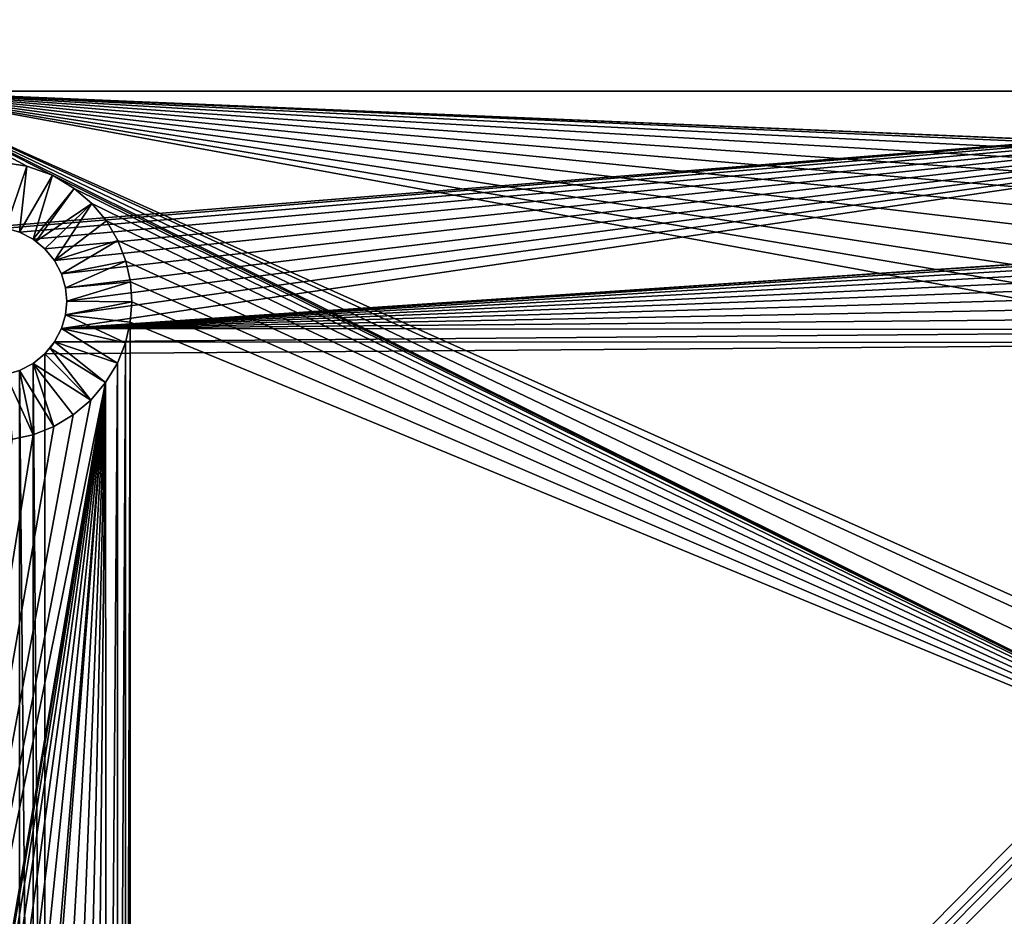
# Model space of a CAD drawing. Extents: x 633 to 733, y -1789 to 204.
# Drawn here: x 688 to 689, y -1599 to -1598 of the extents above; entities that cross this region are included whole.
import ezdxf

# ---------------------------------------------------------------- set-up
doc = ezdxf.new("R2010")
doc.units = 0
doc.header["$MEASUREMENT"] = 0
doc.layers.add('3D', color=7, linetype='CONTINUOUS')

msp = doc.modelspace()

# ---------------------------------------------------------------- linework, layer by layer
at = {"layer": '3D'}
for points in [[(661.4103, -1600.8259, 6), (689.9103, -1569.3259, 6), (689.9103, -1600.8259, 6)], [(689.9103, -1569.3259, 6), (661.4103, -1600.8259, 6), (661.4103, -1569.3259, 6)], [(661.4103, -1600.8259, 10.5), (689.9103, -1576.5102, 10.5), (632.9103, -1576.5102, 10.5)], [(689.9103, -1576.5102, 10.5), (661.4103, -1600.8259, 10.5), (689.9103, -1600.8259, 10.5)], [(675.6601, -1601.9603, 10.5), (662.1603, -1576.5134, 10.5), (689.1603, -1576.5134, 10.5)], [(675.6601, -1601.9603, 10.5), (689.1603, -1576.5134, 10.5), (689.1602, -1601.8406, 10.5)], [(689.1991, -1595.6719, 17.1718), (682.5165, -1595.8499, 17.4343), (689.1659, -1601.8203, 17.3544)], [(689.1659, -1601.8203, 17.3544), (682.5165, -1595.8499, 17.4343), (682.4129, -1601.9464, 17.3895)], [(689.5353, -1598.1384, 5.9031), (687.4103, -1598.1384, 6.1), (689.5353, -1598.1384, 6.1)], [(687.4103, -1598.1384, 6.1), (689.5353, -1598.1384, 5.9031), (687.4103, -1598.1384, 5.9031)], [(687.5353, -1598.2999, 6.1), (689.5353, -1598.1384, 6.1), (687.4103, -1598.1384, 6.1)], [(689.4184, -1598.2226, 5.9031), (687.4103, -1598.1384, 5.9031), (689.5353, -1598.1384, 5.9031)], [(689.4103, -1598.2224, 5.9031), (687.4103, -1598.1384, 5.9031), (689.4184, -1598.2226, 5.9031)], [(689.3786, -1598.2255, 5.9031), (687.4103, -1598.1384, 5.9031), (689.4103, -1598.2224, 5.9031)], [(689.3472, -1598.2349, 5.9031), (687.4103, -1598.1384, 5.9031), (689.3786, -1598.2255, 5.9031)], [(689.3178, -1598.2505, 5.9031), (687.4103, -1598.1384, 5.9031), (689.3472, -1598.2349, 5.9031)], [(689.2923, -1598.2716, 5.9031), (687.4103, -1598.1384, 5.9031), (689.3178, -1598.2505, 5.9031)], [(689.272, -1598.2965, 5.9031), (687.4103, -1598.1384, 5.9031), (689.2923, -1598.2716, 5.9031)], [(689.2571, -1598.3243, 5.9031), (687.4103, -1598.1384, 5.9031), (689.272, -1598.2965, 5.9031)], [(689.2476, -1598.3554, 5.9031), (687.4103, -1598.1384, 5.9031), (689.2571, -1598.3243, 5.9031)], [(689.2443, -1598.3884, 5.9031), (687.4103, -1598.1384, 5.9031), (689.2476, -1598.3554, 5.9031)], [(689.2476, -1598.4215, 5.9031), (687.4103, -1598.1384, 5.9031), (689.2443, -1598.3884, 5.9031)], [(689.2571, -1598.4526, 5.9031), (687.4103, -1598.1384, 5.9031), (689.2476, -1598.4215, 5.9031)], [(689.272, -1598.4803, 5.9031), (687.4103, -1598.1384, 5.9031), (689.2571, -1598.4526, 5.9031)], [(689.2814, -1598.9777, 5.9031), (687.4103, -1598.1384, 5.9031), (689.272, -1598.4803, 5.9031)], [(689.2713, -1598.9915, 5.9031), (687.4103, -1598.1384, 5.9031), (689.2814, -1598.9777, 5.9031)], [(689.2559, -1599.0212, 5.9031), (687.4103, -1598.1384, 5.9031), (689.2713, -1598.9915, 5.9031)], [(689.247, -1599.0521, 5.9031), (687.4103, -1598.1384, 5.9031), (689.2559, -1599.0212, 5.9031)], [(687.4103, -1598.1384, 5.9031), (687.5765, -1598.2276, 5.9031), (687.5434, -1598.2226, 5.9031)], [(687.4103, -1598.1384, 5.9031), (687.6068, -1598.2386, 5.9031), (687.5765, -1598.2276, 5.9031)], [(689.247, -1599.0521, 5.9031), (687.6068, -1598.2386, 5.9031), (687.4103, -1598.1384, 5.9031)], [(687.5514, -1598.3014, 6.1), (689.5353, -1598.1384, 6.1), (687.5353, -1598.2999, 6.1)], [(687.5678, -1598.3061, 6.1), (689.5353, -1598.1384, 6.1), (687.5514, -1598.3014, 6.1)], [(687.5837, -1598.3144, 6.1), (689.5353, -1598.1384, 6.1), (687.5678, -1598.3061, 6.1)], [(687.5978, -1598.3259, 6.1), (689.5353, -1598.1384, 6.1), (687.5837, -1598.3144, 6.1)], [(687.6093, -1598.34, 6.1), (689.5353, -1598.1384, 6.1), (687.5978, -1598.3259, 6.1)], [(687.6175, -1598.3559, 6.1), (689.5353, -1598.1384, 6.1), (687.6093, -1598.34, 6.1)], [(687.6223, -1598.3723, 6.1), (689.5353, -1598.1384, 6.1), (687.6175, -1598.3559, 6.1)], [(687.6175, -1598.421, 6.1), (689.5353, -1598.1384, 6.1), (687.6223, -1598.4045, 6.1)], [(687.6175, -1598.421, 6.1), (689.4103, -1598.2999, 6.1), (689.5353, -1598.1384, 6.1)], [(687.6238, -1598.3884, 6.1), (689.5353, -1598.1384, 6.1), (687.6223, -1598.3723, 6.1)], [(687.6223, -1598.4045, 6.1), (689.5353, -1598.1384, 6.1), (687.6238, -1598.3884, 6.1)], [(687.5765, -1598.2276, 5.9031), (687.5514, -1598.3014, 5.9682), (687.5434, -1598.2226, 5.9031)], [(687.5765, -1598.2276, 5.9031), (687.5678, -1598.3061, 5.9682), (687.5514, -1598.3014, 5.9682)], [(687.6068, -1598.2386, 5.9031), (687.5678, -1598.3061, 5.9682), (687.5765, -1598.2276, 5.9031)], [(687.6068, -1598.2386, 5.9031), (687.5837, -1598.3144, 5.9682), (687.5678, -1598.3061, 5.9682)], [(687.6328, -1598.2541, 5.9031), (687.5837, -1598.3144, 5.9682), (687.6068, -1598.2386, 5.9031)], [(689.247, -1599.0521, 5.9031), (687.6328, -1598.2541, 5.9031), (687.6068, -1598.2386, 5.9031)], [(687.5837, -1598.3144, 5.9682), (687.6328, -1598.2541, 5.9031), (687.5873, -1598.3168, 5.9682)], [(687.6535, -1598.272, 5.9031), (687.5873, -1598.3168, 5.9682), (687.6328, -1598.2541, 5.9031)], [(689.247, -1599.0521, 5.9031), (687.6535, -1598.272, 5.9031), (687.6328, -1598.2541, 5.9031)], [(687.6535, -1598.272, 5.9031), (687.5978, -1598.3259, 5.9682), (687.5873, -1598.3168, 5.9682)], [(687.6535, -1598.272, 5.9031), (687.6093, -1598.34, 5.9682), (687.5978, -1598.3259, 5.9682)], [(687.671, -1598.2929, 5.9031), (687.6093, -1598.34, 5.9682), (687.6535, -1598.272, 5.9031)], [(689.247, -1599.0521, 5.9031), (687.671, -1598.2929, 5.9031), (687.6535, -1598.272, 5.9031)], [(687.6847, -1598.3162, 5.9031), (687.6093, -1598.34, 5.9682), (687.671, -1598.2929, 5.9031)], [(689.247, -1599.0521, 5.9031), (687.6847, -1598.3162, 5.9031), (687.671, -1598.2929, 5.9031)], [(687.5678, -1598.3061, 5.9682), (687.5514, -1598.3014, 6.1), (687.5514, -1598.3014, 5.9682)], [(687.5678, -1598.3061, 5.9682), (687.5678, -1598.3061, 6.1), (687.5514, -1598.3014, 6.1)], [(687.6175, -1598.421, 6.1), (689.3934, -1598.3016, 6.1), (689.4103, -1598.2999, 6.1)], [(687.6175, -1598.421, 6.1), (689.3766, -1598.3066, 6.1), (689.3934, -1598.3016, 6.1)], [(687.5678, -1598.3061, 5.9682), (687.5837, -1598.3144, 6.1), (687.5678, -1598.3061, 6.1)], [(687.5837, -1598.3144, 5.9682), (687.5837, -1598.3144, 6.1), (687.5678, -1598.3061, 5.9682)], [(687.5873, -1598.3168, 5.9682), (687.5837, -1598.3144, 6.1), (687.5837, -1598.3144, 5.9682)], [(687.5873, -1598.3168, 5.9682), (687.5978, -1598.3259, 6.1), (687.5837, -1598.3144, 6.1)], [(687.5978, -1598.3259, 5.9682), (687.5978, -1598.3259, 6.1), (687.5873, -1598.3168, 5.9682)], [(687.6847, -1598.3162, 5.9031), (687.6175, -1598.3559, 5.9682), (687.6093, -1598.34, 5.9682)], [(687.6175, -1598.421, 6.1), (689.361, -1598.3149, 6.1), (689.3766, -1598.3066, 6.1)], [(687.6175, -1598.421, 6.1), (689.3474, -1598.3261, 6.1), (689.361, -1598.3149, 6.1)], [(687.6942, -1598.3406, 5.9031), (687.6175, -1598.3559, 5.9682), (687.6847, -1598.3162, 5.9031)], [(689.247, -1599.0521, 5.9031), (687.6942, -1598.3406, 5.9031), (687.6847, -1598.3162, 5.9031)], [(687.5978, -1598.3259, 5.9682), (687.6093, -1598.34, 6.1), (687.5978, -1598.3259, 6.1)], [(687.6093, -1598.34, 5.9682), (687.6093, -1598.34, 6.1), (687.5978, -1598.3259, 5.9682)], [(687.6175, -1598.421, 6.1), (689.3366, -1598.3394, 6.1), (689.3474, -1598.3261, 6.1)], [(687.6093, -1598.34, 5.9682), (687.6175, -1598.3559, 6.1), (687.6093, -1598.34, 6.1)], [(687.6175, -1598.3559, 5.9682), (687.6175, -1598.3559, 6.1), (687.6093, -1598.34, 5.9682)], [(687.6175, -1598.421, 6.1), (689.3286, -1598.3542, 6.1), (689.3366, -1598.3394, 6.1)], [(687.6942, -1598.3406, 5.9031), (687.6223, -1598.3723, 5.9682), (687.6175, -1598.3559, 5.9682)], [(687.6996, -1598.3652, 5.9031), (687.6223, -1598.3723, 5.9682), (687.6942, -1598.3406, 5.9031)], [(689.247, -1599.0521, 5.9031), (687.6996, -1598.3652, 5.9031), (687.6942, -1598.3406, 5.9031)], [(687.6175, -1598.421, 6.1), (689.3235, -1598.3708, 6.1), (689.3286, -1598.3542, 6.1)], [(687.6175, -1598.3559, 5.9682), (687.6223, -1598.3723, 6.1), (687.6175, -1598.3559, 6.1)], [(687.6223, -1598.3723, 5.9682), (687.6223, -1598.3723, 6.1), (687.6175, -1598.3559, 5.9682)], [(687.6175, -1598.421, 6.1), (689.3218, -1598.3884, 6.1), (689.3235, -1598.3708, 6.1)], [(687.6996, -1598.3652, 5.9031), (687.6238, -1598.3884, 5.9682), (687.6223, -1598.3723, 5.9682)], [(687.6223, -1598.3723, 5.9682), (687.6238, -1598.3884, 6.1), (687.6223, -1598.3723, 6.1)], [(687.6238, -1598.3884, 5.9682), (687.6238, -1598.3884, 6.1), (687.6223, -1598.3723, 5.9682)], [(687.7013, -1598.3892, 5.9031), (687.6238, -1598.3884, 5.9682), (687.6996, -1598.3652, 5.9031)], [(689.247, -1599.0521, 5.9031), (687.7013, -1598.3892, 5.9031), (687.6996, -1598.3652, 5.9031)], [(687.6175, -1598.421, 6.1), (689.3235, -1598.406, 6.1), (689.3218, -1598.3884, 6.1)], [(687.6223, -1598.4045, 5.9682), (687.6238, -1598.3884, 6.1), (687.6238, -1598.3884, 5.9682)], [(687.6223, -1598.4045, 5.9682), (687.6223, -1598.4045, 6.1), (687.6238, -1598.3884, 6.1)], [(687.7013, -1598.3892, 5.9031), (687.6223, -1598.4045, 5.9682), (687.6238, -1598.3884, 5.9682)], [(687.6994, -1598.4132, 5.9031), (687.6223, -1598.4045, 5.9682), (687.7013, -1598.3892, 5.9031)], [(689.247, -1599.0521, 5.9031), (687.6994, -1598.4132, 5.9031), (687.7013, -1598.3892, 5.9031)], [(687.6223, -1598.4045, 5.9682), (687.6175, -1598.421, 6.1), (687.6223, -1598.4045, 6.1)], [(687.6175, -1598.421, 5.9682), (687.6175, -1598.421, 6.1), (687.6223, -1598.4045, 5.9682)], [(687.6937, -1598.4378, 5.9031), (687.6175, -1598.421, 5.9682), (687.6223, -1598.4045, 5.9682)], [(687.6175, -1598.421, 6.1), (689.3286, -1598.4226, 6.1), (689.3235, -1598.406, 6.1)], [(687.6937, -1598.4378, 5.9031), (687.6223, -1598.4045, 5.9682), (687.6994, -1598.4132, 5.9031)], [(687.6093, -1598.4369, 6.1), (689.3286, -1598.4226, 6.1), (687.6175, -1598.421, 6.1)], [(687.6093, -1598.4369, 5.9682), (687.6175, -1598.421, 6.1), (687.6175, -1598.421, 5.9682)], [(687.6093, -1598.4369, 5.9682), (687.6093, -1598.4369, 6.1), (687.6175, -1598.421, 6.1)], [(687.684, -1598.4622, 5.9031), (687.6093, -1598.4369, 5.9682), (687.6175, -1598.421, 5.9682)], [(687.6093, -1598.4369, 6.1), (689.3366, -1598.4374, 6.1), (689.3286, -1598.4226, 6.1)], [(687.684, -1598.4622, 5.9031), (687.6175, -1598.421, 5.9682), (687.6937, -1598.4378, 5.9031)], [(687.6994, -1598.4132, 5.9031), (687.6942, -1600.2156, 5.9031), (687.6937, -1598.4378, 5.9031)], [(687.6994, -1598.4132, 5.9031), (687.6996, -1600.2402, 5.9031), (687.6942, -1600.2156, 5.9031)], [(689.247, -1599.0521, 5.9031), (687.6996, -1600.2402, 5.9031), (687.6994, -1598.4132, 5.9031)], [(687.5978, -1598.451, 6.1), (689.3366, -1598.4374, 6.1), (687.6093, -1598.4369, 6.1)], [(687.604, -1598.4442, 5.9682), (687.5978, -1598.451, 6.1), (687.6093, -1598.4369, 6.1)], [(687.5978, -1600.2009, 6.1), (689.3366, -1598.4374, 6.1), (687.5978, -1598.451, 6.1)], [(687.5978, -1600.2009, 6.1), (689.3474, -1598.4507, 6.1), (689.3366, -1598.4374, 6.1)], [(687.5978, -1598.451, 5.9682), (687.5978, -1598.451, 6.1), (687.604, -1598.4442, 5.9682)], [(687.6523, -1598.5061, 5.9031), (687.5978, -1598.451, 5.9682), (687.604, -1598.4442, 5.9682)], [(687.604, -1598.4442, 5.9682), (687.6093, -1598.4369, 6.1), (687.6093, -1598.4369, 5.9682)], [(687.6701, -1598.4853, 5.9031), (687.604, -1598.4442, 5.9682), (687.6093, -1598.4369, 5.9682)], [(687.6523, -1598.5061, 5.9031), (687.604, -1598.4442, 5.9682), (687.6701, -1598.4853, 5.9031)], [(687.6701, -1598.4853, 5.9031), (687.6093, -1598.4369, 5.9682), (687.684, -1598.4622, 5.9031)], [(687.6937, -1598.4378, 5.9031), (687.6847, -1600.1912, 5.9031), (687.684, -1598.4622, 5.9031)], [(687.6937, -1598.4378, 5.9031), (687.6942, -1600.2156, 5.9031), (687.6847, -1600.1912, 5.9031)], [(687.5978, -1600.2009, 6.1), (687.5978, -1598.451, 6.1), (687.5837, -1598.4625, 6.1)], [(687.5837, -1598.4625, 5.9682), (687.5978, -1598.451, 6.1), (687.5978, -1598.451, 5.9682)], [(687.5837, -1598.4625, 5.9682), (687.5837, -1598.4625, 6.1), (687.5978, -1598.451, 6.1)], [(687.6523, -1598.5061, 5.9031), (687.5837, -1598.4625, 5.9682), (687.5978, -1598.451, 5.9682)], [(687.6093, -1600.215, 6.1), (689.3474, -1598.4507, 6.1), (687.5978, -1600.2009, 6.1)], [(687.6093, -1600.215, 6.1), (689.361, -1598.4619, 6.1), (689.3474, -1598.4507, 6.1)], [(687.5837, -1600.1894, 6.1), (687.5837, -1598.4625, 6.1), (687.5678, -1598.4707, 6.1)], [(687.5837, -1598.4625, 5.9682), (687.5678, -1598.4707, 6.1), (687.5837, -1598.4625, 6.1)], [(687.5678, -1598.4707, 5.9682), (687.5678, -1598.4707, 6.1), (687.5837, -1598.4625, 5.9682)], [(687.6083, -1598.5375, 5.9031), (687.5678, -1598.4707, 5.9682), (687.5837, -1598.4625, 5.9682)], [(687.5978, -1600.2009, 6.1), (687.5837, -1598.4625, 6.1), (687.5837, -1600.1894, 6.1)], [(687.6314, -1598.5237, 5.9031), (687.5837, -1598.4625, 5.9682), (687.6523, -1598.5061, 5.9031)], [(687.6083, -1598.5375, 5.9031), (687.5837, -1598.4625, 5.9682), (687.6314, -1598.5237, 5.9031)], [(687.6093, -1600.215, 6.1), (689.361, -1599.0088, 6.1), (689.361, -1598.4619, 6.1)], [(687.684, -1598.4622, 5.9031), (687.671, -1600.1679, 5.9031), (687.6701, -1598.4853, 5.9031)], [(687.684, -1598.4622, 5.9031), (687.6847, -1600.1912, 5.9031), (687.671, -1600.1679, 5.9031)], [(687.5678, -1600.1811, 6.1), (687.5678, -1598.4707, 6.1), (687.5514, -1598.4755, 6.1)], [(687.5514, -1598.4755, 5.9682), (687.5678, -1598.4707, 6.1), (687.5678, -1598.4707, 5.9682)], [(687.5514, -1598.4755, 5.9682), (687.5514, -1598.4755, 6.1), (687.5678, -1598.4707, 6.1)], [(687.5839, -1598.5472, 5.9031), (687.5514, -1598.4755, 5.9682), (687.5678, -1598.4707, 5.9682)], [(687.5592, -1598.5527, 5.9031), (687.5514, -1598.4755, 5.9682), (687.5839, -1598.5472, 5.9031)], [(687.5837, -1600.1894, 6.1), (687.5678, -1598.4707, 6.1), (687.5678, -1600.1811, 6.1)], [(687.5839, -1598.5472, 5.9031), (687.5678, -1598.4707, 5.9682), (687.6083, -1598.5375, 5.9031)], [(687.6701, -1598.4853, 5.9031), (687.2853, -1600.3884, 5.9031), (687.6523, -1598.5061, 5.9031)], [(687.6701, -1598.4853, 5.9031), (687.3726, -1600.2304, 5.9031), (687.2853, -1600.3884, 5.9031)], [(687.6701, -1598.4853, 5.9031), (687.3821, -1600.1993, 5.9031), (687.3726, -1600.2304, 5.9031)], [(687.6701, -1598.4853, 5.9031), (687.397, -1600.1715, 5.9031), (687.3821, -1600.1993, 5.9031)], [(687.6701, -1598.4853, 5.9031), (687.4173, -1600.1466, 5.9031), (687.397, -1600.1715, 5.9031)], [(687.6701, -1598.4853, 5.9031), (687.4428, -1600.1255, 5.9031), (687.4173, -1600.1466, 5.9031)], [(687.6701, -1598.4853, 5.9031), (687.4722, -1600.1099, 5.9031), (687.4428, -1600.1255, 5.9031)], [(687.6701, -1598.4853, 5.9031), (687.5036, -1600.1005, 5.9031), (687.4722, -1600.1099, 5.9031)], [(687.6701, -1598.4853, 5.9031), (687.5353, -1600.0974, 5.9031), (687.5036, -1600.1005, 5.9031)], [(687.6701, -1598.4853, 5.9031), (687.5434, -1600.0976, 5.9031), (687.5353, -1600.0974, 5.9031)], [(687.6701, -1598.4853, 5.9031), (687.5765, -1600.1026, 5.9031), (687.5434, -1600.0976, 5.9031)], [(687.6701, -1598.4853, 5.9031), (687.6068, -1600.1136, 5.9031), (687.5765, -1600.1026, 5.9031)], [(687.6701, -1598.4853, 5.9031), (687.6328, -1600.1291, 5.9031), (687.6068, -1600.1136, 5.9031)], [(687.6701, -1598.4853, 5.9031), (687.6535, -1600.147, 5.9031), (687.6328, -1600.1291, 5.9031)], [(687.6701, -1598.4853, 5.9031), (687.671, -1600.1679, 5.9031), (687.6535, -1600.147, 5.9031)], [(687.6523, -1598.5061, 5.9031), (687.2853, -1600.3884, 5.9031), (687.6314, -1598.5237, 5.9031)], [(687.6314, -1598.5237, 5.9031), (687.2853, -1600.3884, 5.9031), (687.6083, -1598.5375, 5.9031)], [(687.6083, -1598.5375, 5.9031), (687.2853, -1600.3884, 5.9031), (687.5839, -1598.5472, 5.9031)], [(687.5839, -1598.5472, 5.9031), (687.2853, -1600.3884, 5.9031), (687.5592, -1598.5527, 5.9031)], [(687.6093, -1600.215, 6.1), (689.3474, -1599.02, 6.1), (689.361, -1599.0088, 6.1)], [(687.6093, -1600.215, 6.1), (689.3366, -1599.0333, 6.1), (689.3474, -1599.02, 6.1)], [(687.6093, -1600.215, 6.1), (689.3286, -1599.0481, 6.1), (689.3366, -1599.0333, 6.1)], [(687.6093, -1600.215, 6.1), (689.3235, -1599.0647, 6.1), (689.3286, -1599.0481, 6.1)], [(689.2443, -1599.0823, 5.9031), (687.6996, -1600.2402, 5.9031), (689.247, -1599.0521, 5.9031)], [(687.6093, -1600.215, 6.1), (689.3218, -1599.0823, 6.1), (689.3235, -1599.0647, 6.1)], [(687.6093, -1600.215, 6.1), (689.3235, -1599.0999, 6.1), (689.3218, -1599.0823, 6.1)], [(689.247, -1599.1125, 5.9031), (687.6996, -1600.2402, 5.9031), (689.2443, -1599.0823, 5.9031)], [(687.6093, -1600.215, 6.1), (689.3286, -1599.1165, 6.1), (689.3235, -1599.0999, 6.1)], [(689.2559, -1599.1434, 5.9031), (687.6996, -1600.2402, 5.9031), (689.247, -1599.1125, 5.9031)], [(687.6093, -1600.215, 6.1), (689.3366, -1599.1313, 6.1), (689.3286, -1599.1165, 6.1)]]:
    msp.add_3dface(points, dxfattribs=at)

doc.saveas('drawing.dxf')
